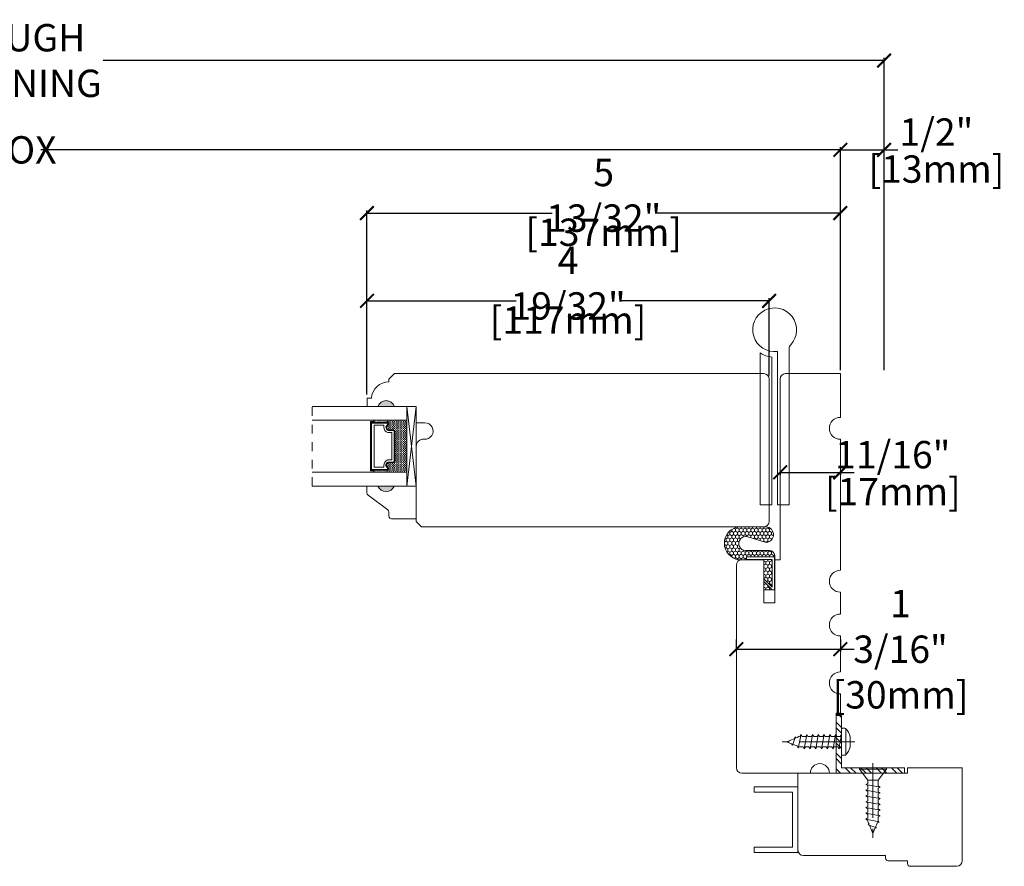
# Model space of a CAD drawing. Units: inches. Extents: x -0.1 to 22.5, y 37.2 to 80.9.
# Drawn here: x 11.2 to 22.5, y 47 to 56.6 of the extents above; entities that cross this region are included whole.
import ezdxf

# ---------------------------------------------------------------- set-up
doc = ezdxf.new("R2010")
doc.units = ezdxf.units.IN
doc.header["$LTSCALE"] = 0.5
doc.header["$MEASUREMENT"] = 0
doc.header["$PDMODE"] = 3
doc.linetypes.add('CENTER', pattern=[2, 1.25, -0.25, 0.25, -0.25])
doc.linetypes.add('HIDDEN2', pattern=[0.1875, 0.125, -0.0625])
doc.layers.get('0').update_dxf_attribs({"lineweight": 18})
doc.layers.get('Defpoints').update_dxf_attribs({"lineweight": 18})
doc.layers.add('Screw', color=7, linetype='Continuous', lineweight=18)
doc.styles.get("Standard").update_dxf_attribs({"font": 'lc______.ttf', "width": 0.55, "oblique": 5})
doc.dimstyles.new('Knife', dxfattribs={"dimscale": 0, "dimtxt": 0.3125, "dimasz": 0.156, "dimexe": 0.03, "dimexo": 0.04, "dimgap": 0.04, "dimtad": 0, "dimtih": 1, "dimtoh": 1, "dimdec": 5, "dimzin": 0, "dimdsep": 46, "dimlunit": 4, "dimtxsty": 'Standard', "dimblk": 'ARCHTICK', "dimcen": 0, "dimadec": 1, "dimazin": 0, "dimtfac": 1, "dimtdec": 5, "dimtofl": 0, "dimtmove": 0, "dimatfit": 3, "dimfxl": 0, "dimfrac": 2, "dimtolj": 1, "dimtzin": 0, "dimarcsym": 0})

# ---------------------------------------------------------------- blocks, each defined once
blk = doc.blocks.new('8 x .75 FH')
at = {"layer": 'Screw', "color": 7, "lineweight": 9}
for p, q in [((-0.155, 0), (-0.155, -0.016)), ((0.155, 0), (-0.155, 0)), ((0.155, 0), (0.155, -0.016)), ((0.155, -0.016), (-0.155, -0.016)), ((-0.155, -0.016), (-0.06, -0.143)), ((0.155, -0.016), (0.06, -0.143)), ((0.082, -0.191), (-0.083, -0.22)), ((-0.083, -0.22), (-0.06, -0.207)), ((-0.083, -0.22), (-0.06, -0.233)), ((-0.06, -0.143), (-0.06, -0.207)), ((0.06, -0.143), (-0.06, -0.143)), ((0.06, -0.143), (0.06, -0.179)), ((0.082, -0.191), (0.06, -0.179)), ((0.082, -0.191), (0.06, -0.204)), ((0.06, -0.204), (0.06, -0.244)), ((0.082, -0.257), (-0.083, -0.286)), ((-0.083, -0.286), (-0.06, -0.273)), ((-0.083, -0.286), (-0.06, -0.299)), ((0.082, -0.323), (-0.083, -0.352)), ((-0.06, -0.233), (-0.06, -0.273)), ((-0.06, -0.299), (-0.06, -0.339)), ((0.082, -0.257), (0.06, -0.244)), ((0.082, -0.257), (0.06, -0.27)), ((0.06, -0.27), (0.06, -0.31)), ((0.082, -0.323), (0.06, -0.31)), ((0.082, -0.323), (0.06, -0.336)), ((0.06, -0.336), (0.06, -0.376)), ((-0.083, -0.352), (-0.06, -0.339)), ((-0.083, -0.352), (-0.06, -0.365)), ((0.082, -0.389), (-0.083, -0.418)), ((-0.083, -0.418), (-0.06, -0.405)), ((-0.083, -0.418), (-0.06, -0.431)), ((-0.06, -0.365), (-0.06, -0.405)), ((-0.06, -0.431), (-0.06, -0.47)), ((0.082, -0.389), (0.06, -0.376)), ((0.082, -0.389), (0.06, -0.402)), ((0.06, -0.402), (0.06, -0.442)), ((0.082, -0.455), (0.06, -0.442)), ((0.082, -0.455), (-0.083, -0.483)), ((-0.083, -0.483), (-0.06, -0.47)), ((-0.083, -0.483), (-0.06, -0.496)), ((0.082, -0.52), (-0.083, -0.549)), ((-0.083, -0.549), (-0.06, -0.536)), ((-0.083, -0.549), (-0.06, -0.562)), ((-0.06, -0.496), (-0.06, -0.536)), ((0.082, -0.455), (0.06, -0.468)), ((0.06, -0.468), (0.06, -0.507)), ((0.082, -0.52), (0.06, -0.507)), ((0.082, -0.52), (0.06, -0.533)), ((0.06, -0.533), (0.06, -0.573)), ((0.082, -0.586), (-0.072, -0.618)), ((-0.072, -0.618), (-0.06, -0.612)), ((-0.072, -0.618), (-0.049, -0.632)), ((-0.06, -0.562), (-0.06, -0.612)), ((-0.03, -0.678), (-0.049, -0.632)), ((0.055, -0.65), (-0.041, -0.684)), ((0.03, -0.678), (0.037, -0.661)), ((0.055, -0.65), (0.037, -0.661)), ((0.044, -0.644), (0.049, -0.632)), ((0.055, -0.65), (0.044, -0.644)), ((0.058, -0.61), (0.049, -0.632)), ((0.058, -0.61), (0.063, -0.597)), ((0.082, -0.586), (0.06, -0.573)), ((0.082, -0.586), (0.063, -0.597)), ((0.082, -0.586), (0.068, -0.578)), ((-0.041, -0.684), (-0.03, -0.678)), ((-0.041, -0.684), (-0.023, -0.695)), ((0, -0.75), (-0.023, -0.695)), ((0, -0.75), (0.023, -0.695)), ((0.03, -0.678), (0.023, -0.695))]:
    blk.add_line(p, q, dxfattribs=at)
at = {"layer": 'Screw', "color": 7, "linetype": 'CENTER', "lineweight": 9}
blk.add_line((0, 0.052), (0, -0.801), dxfattribs=at)
blk = doc.blocks.new('8 X .625 PH')
at = {"layer": 'Screw', "color": 7, "linetype": 'CENTER', "lineweight": 9}
blk.add_line((0, 0.152), (0, -0.676), dxfattribs=at)
at = {"layer": 'Screw', "color": 7, "lineweight": 9}
for p, q in [((-0.155, 0.04), (-0.155, 0.01)), ((-0.145, 0.05), (0.145, 0.05)), ((-0.145, 0), (0.145, 0)), ((-0.06, 0), (-0.06, -0.016)), ((-0.057, 0.1), (0.057, 0.1)), ((0.082, -0.001), (0.081, 0)), ((0.155, 0.04), (0.155, 0.01)), ((0.082, -0.001), (-0.083, -0.029)), ((-0.083, -0.029), (-0.06, -0.016)), ((-0.083, -0.029), (-0.06, -0.042)), ((0.082, -0.066), (-0.083, -0.095)), ((-0.083, -0.095), (-0.06, -0.082)), ((-0.083, -0.095), (-0.06, -0.108)), ((-0.06, -0.042), (-0.06, -0.082)), ((-0.06, -0.108), (-0.06, -0.148)), ((0.082, -0.001), (0.06, -0.014)), ((0.06, -0.014), (0.06, -0.054)), ((0.082, -0.066), (0.06, -0.054)), ((0.082, -0.066), (0.06, -0.079)), ((0.06, -0.079), (0.06, -0.119)), ((0.082, -0.132), (-0.083, -0.161)), ((-0.083, -0.161), (-0.06, -0.148)), ((-0.083, -0.161), (-0.06, -0.174)), ((0.082, -0.198), (-0.083, -0.227)), ((-0.083, -0.227), (-0.06, -0.214)), ((-0.06, -0.174), (-0.06, -0.214)), ((0.082, -0.132), (0.06, -0.119)), ((0.082, -0.132), (0.06, -0.145)), ((0.06, -0.145), (0.06, -0.185)), ((0.082, -0.198), (0.06, -0.185)), ((0.082, -0.198), (0.06, -0.211)), ((0.06, -0.211), (0.06, -0.251)), ((-0.083, -0.227), (-0.06, -0.24)), ((0.082, -0.264), (-0.083, -0.293)), ((-0.083, -0.293), (-0.06, -0.28)), ((-0.083, -0.293), (-0.06, -0.306)), ((0.082, -0.33), (-0.083, -0.358)), ((-0.06, -0.24), (-0.06, -0.28)), ((-0.06, -0.306), (-0.06, -0.345)), ((0.082, -0.264), (0.06, -0.251)), ((0.082, -0.264), (0.06, -0.277)), ((0.06, -0.277), (0.06, -0.317)), ((0.082, -0.33), (0.06, -0.317)), ((0.082, -0.33), (0.06, -0.343)), ((-0.083, -0.358), (-0.06, -0.345)), ((-0.083, -0.358), (-0.06, -0.371)), ((0.082, -0.395), (-0.083, -0.424)), ((-0.083, -0.424), (-0.06, -0.411)), ((-0.083, -0.424), (-0.06, -0.437)), ((-0.06, -0.371), (-0.06, -0.411)), ((-0.06, -0.437), (-0.06, -0.487)), ((0.06, -0.343), (0.06, -0.382)), ((0.082, -0.395), (0.06, -0.382)), ((0.082, -0.395), (0.06, -0.408)), ((0.06, -0.408), (0.06, -0.448)), ((0.082, -0.461), (0.06, -0.448)), ((0.082, -0.461), (-0.072, -0.493)), ((-0.072, -0.493), (-0.06, -0.487)), ((-0.072, -0.493), (-0.049, -0.507)), ((-0.03, -0.553), (-0.049, -0.507)), ((0.055, -0.525), (-0.041, -0.559)), ((-0.041, -0.559), (-0.03, -0.553)), ((-0.041, -0.559), (-0.023, -0.57)), ((0.03, -0.553), (0.023, -0.57)), ((0.03, -0.553), (0.037, -0.536)), ((0.055, -0.525), (0.037, -0.536)), ((0.044, -0.519), (0.049, -0.507)), ((0.055, -0.525), (0.044, -0.519)), ((0.058, -0.485), (0.049, -0.507)), ((0.058, -0.485), (0.063, -0.472)), ((0.082, -0.461), (0.063, -0.472)), ((0.082, -0.461), (0.068, -0.453)), ((0, -0.625), (-0.023, -0.57)), ((0, -0.625), (0.023, -0.57))]:
    blk.add_line(p, q, dxfattribs=at)
for centre, radius, start, end in [((-0.145, 0.04), 0.01, 90, 180), ((-0.145, 0.01), 0.01, 180, 270), ((0, -0.114), 0.222, 104.8981, 133.2294), ((0, -0.114), 0.222, 46.7706, 75.1019), ((0.145, 0.04), 0.01, 0, 90), ((0.145, 0.01), 0.01, 270, 0)]:
    blk.add_arc(centre, radius, start, end, dxfattribs=at)
blk = doc.blocks.new('_ArchTick')
at = {"color": 0, "linetype": 'ByBlock', "const_width": 0.15}
blk.add_lwpolyline([(-0.5, -0.5), (0.5, 0.5)], dxfattribs=at)
blk = doc.blocks.new('*D4')
at = {"color": 0, "lineweight": -2, "transparency": 16777216}
for p, q in [((1.864, 52.637), (1.864, 55.181)), ((1.864, 55.151), (10.993, 55.151)), ((20.605, 55.151), (11.476, 55.151)), ((20.605, 52.637), (20.605, 55.181))]:
    blk.add_line(p, q, dxfattribs=at)
at = {"layer": 'Defpoints', "color": 0, "transparency": 16777216}
for p in [(20.605, 55.151), (1.864, 52.597), (20.605, 52.597)]:
    blk.add_point(p, dxfattribs=at)
at = {"color": 0, "lineweight": -2, "transparency": 16777216, "xscale": 0.156, "yscale": 0.156, "zscale": 0.156, "rotation": 180}
blk.add_blockref('_ArchTick', (1.864, 55.151), dxfattribs=at)
at = {"color": 0, "lineweight": -2, "transparency": 16777216, "xscale": 0.156, "yscale": 0.156, "zscale": 0.156}
blk.add_blockref('_ArchTick', (20.605, 55.151), dxfattribs=at)
at = {"color": 0, "transparency": 16777216, "insert": (11.235, 55.151), "char_height": 0.3125, "attachment_point": 5}
blk.add_mtext('\\A1;BOX', dxfattribs=at)
blk = doc.blocks.new('*D7')
at = {"color": 0, "lineweight": -2, "transparency": 16777216}
for p, q in [((20.605, 52.637), (20.605, 55.181)), ((20.605, 55.151), (21.105, 55.151)), ((21.105, 52.637), (21.105, 55.181)), ((21.105, 55.151), (21.261, 55.151))]:
    blk.add_line(p, q, dxfattribs=at)
at = {"layer": 'Defpoints', "color": 0, "transparency": 16777216}
for p in [(21.105, 55.151), (20.605, 52.597), (21.105, 52.597)]:
    blk.add_point(p, dxfattribs=at)
at = {"color": 0, "lineweight": -2, "transparency": 16777216, "xscale": 0.156, "yscale": 0.156, "zscale": 0.156, "rotation": 180}
blk.add_blockref('_ArchTick', (20.605, 55.151), dxfattribs=at)
at = {"color": 0, "lineweight": -2, "transparency": 16777216, "xscale": 0.156, "yscale": 0.156, "zscale": 0.156}
blk.add_blockref('_ArchTick', (21.105, 55.151), dxfattribs=at)
at = {"color": 0, "transparency": 16777216, "char_height": 0.3125, "attachment_point": 5}
for s, insert in [('\\A1;1/2"', (21.702, 55.354)), ('\\A1;[13mm]', (21.702, 54.932))]:
    blk.add_mtext(s, dxfattribs=dict(at, insert=insert))
blk = doc.blocks.new('*D8')
at = {"color": 0, "lineweight": -2, "transparency": 16777216}
for p, q in [((1.364, 52.637), (1.364, 56.201)), ((1.364, 56.171), (10.283, 56.171)), ((21.105, 56.171), (12.186, 56.171)), ((21.105, 52.637), (21.105, 56.201))]:
    blk.add_line(p, q, dxfattribs=at)
at = {"layer": 'Defpoints', "color": 0, "transparency": 16777216}
for p in [(1.364, 56.171), (1.364, 52.597), (21.105, 52.597)]:
    blk.add_point(p, dxfattribs=at)
at = {"color": 0, "lineweight": -2, "transparency": 16777216, "xscale": 0.156, "yscale": 0.156, "zscale": 0.156, "rotation": 180}
blk.add_blockref('_ArchTick', (1.364, 56.171), dxfattribs=at)
at = {"color": 0, "lineweight": -2, "transparency": 16777216, "xscale": 0.156, "yscale": 0.156, "zscale": 0.156}
blk.add_blockref('_ArchTick', (21.105, 56.171), dxfattribs=at)
at = {"color": 0, "transparency": 16777216, "insert": (11.235, 56.171), "char_height": 0.3125, "attachment_point": 5}
blk.add_mtext('\\A1;ROUGH OPENING', dxfattribs=at)
blk = doc.blocks.new('*D10')
at = {"color": 0, "lineweight": -2, "transparency": 16777216}
for p, q in [((19.917, 51.469), (20.605, 51.469)), ((19.917, 51.463), (19.917, 51.439)), ((20.605, 51.469), (20.761, 51.469)), ((20.605, 51.463), (20.605, 51.439))]:
    blk.add_line(p, q, dxfattribs=at)
at = {"layer": 'Defpoints', "color": 0, "transparency": 16777216}
for p in [(19.917, 51.503), (20.605, 51.503), (20.605, 51.469)]:
    blk.add_point(p, dxfattribs=at)
at = {"color": 0, "lineweight": -2, "transparency": 16777216, "xscale": 0.156, "yscale": 0.156, "zscale": 0.156, "rotation": 180}
blk.add_blockref('_ArchTick', (19.917, 51.469), dxfattribs=at)
at = {"color": 0, "lineweight": -2, "transparency": 16777216, "xscale": 0.156, "yscale": 0.156, "zscale": 0.156}
blk.add_blockref('_ArchTick', (20.605, 51.469), dxfattribs=at)
at = {"color": 0, "transparency": 16777216, "char_height": 0.3125, "attachment_point": 5}
for s, insert in [('\\A1;11/16"', (21.204, 51.671)), ('\\A1;[17mm]', (21.204, 51.249))]:
    blk.add_mtext(s, dxfattribs=dict(at, insert=insert))
blk = doc.blocks.new('*D11')
at = {"color": 0, "lineweight": -2, "transparency": 16777216}
for p, q in [((19.417, 49.561), (19.417, 49.42)), ((20.605, 49.561), (20.605, 49.42)), ((19.417, 49.45), (20.605, 49.45)), ((20.605, 49.45), (20.761, 49.45))]:
    blk.add_line(p, q, dxfattribs=at)
at = {"layer": 'Defpoints', "color": 0, "transparency": 16777216}
for p in [(19.417, 49.601), (20.605, 49.601), (19.417, 49.45)]:
    blk.add_point(p, dxfattribs=at)
at = {"color": 0, "lineweight": -2, "transparency": 16777216, "xscale": 0.156, "yscale": 0.156, "zscale": 0.156, "rotation": 180}
blk.add_blockref('_ArchTick', (19.417, 49.45), dxfattribs=at)
at = {"color": 0, "lineweight": -2, "transparency": 16777216, "xscale": 0.156, "yscale": 0.156, "zscale": 0.156}
blk.add_blockref('_ArchTick', (20.605, 49.45), dxfattribs=at)
at = {"color": 0, "transparency": 16777216, "insert": (21.292, 49.45), "char_height": 0.3125, "attachment_point": 5}
blk.add_mtext('\\A1;1 3/16"\\P [30mm]', dxfattribs=at)
blk = doc.blocks.new('*D22')
at = {"color": 0, "lineweight": -2, "transparency": 16777216}
for p, q in [((15.2, 52.357), (15.2, 53.457)), ((15.2, 53.427), (16.903, 53.427)), ((19.792, 53.427), (18.09, 53.427)), ((19.792, 52.575), (19.792, 53.457))]:
    blk.add_line(p, q, dxfattribs=at)
at = {"layer": 'Defpoints', "color": 0, "transparency": 16777216}
for p in [(19.792, 53.427), (19.792, 52.535), (15.2, 52.317)]:
    blk.add_point(p, dxfattribs=at)
at = {"color": 0, "lineweight": -2, "transparency": 16777216, "xscale": 0.156, "yscale": 0.156, "zscale": 0.156, "rotation": 180}
blk.add_blockref('_ArchTick', (15.2, 53.427), dxfattribs=at)
at = {"color": 0, "lineweight": -2, "transparency": 16777216, "xscale": 0.156, "yscale": 0.156, "zscale": 0.156}
blk.add_blockref('_ArchTick', (19.792, 53.427), dxfattribs=at)
at = {"color": 0, "transparency": 16777216, "char_height": 0.3125, "attachment_point": 5}
for s, insert in [('\\A1;4 19/32"', (17.496, 53.629)), ('\\A1;[117mm]', (17.496, 53.207))]:
    blk.add_mtext(s, dxfattribs=dict(at, insert=insert))
blk = doc.blocks.new('*D34')
at = {"color": 0, "lineweight": -2, "transparency": 16777216}
for p, q in [((15.2, 52.357), (15.2, 54.46)), ((15.2, 54.43), (17.314, 54.43)), ((20.605, 54.43), (18.492, 54.43)), ((20.605, 52.637), (20.605, 54.46))]:
    blk.add_line(p, q, dxfattribs=at)
at = {"layer": 'Defpoints', "color": 0, "transparency": 16777216}
for p in [(20.605, 54.43), (20.605, 52.597), (15.2, 52.317)]:
    blk.add_point(p, dxfattribs=at)
at = {"color": 0, "lineweight": -2, "transparency": 16777216, "xscale": 0.156, "yscale": 0.156, "zscale": 0.156, "rotation": 180}
blk.add_blockref('_ArchTick', (15.2, 54.43), dxfattribs=at)
at = {"color": 0, "lineweight": -2, "transparency": 16777216, "xscale": 0.156, "yscale": 0.156, "zscale": 0.156}
blk.add_blockref('_ArchTick', (20.605, 54.43), dxfattribs=at)
at = {"color": 0, "transparency": 16777216, "char_height": 0.3125, "attachment_point": 5}
for s, insert in [('\\A1;5 13/32"', (17.903, 54.632)), ('\\A1;[137mm]', (17.903, 54.21))]:
    blk.add_mtext(s, dxfattribs=dict(at, insert=insert))

msp = doc.modelspace()

# ---------------------------------------------------------------- hatches: boundary and pattern name
h = msp.add_hatch(color=256)
h.dxf.hatch_style = 1
h.paths.add_polyline_path([(15.325084, 52.221792), (15.512584, 52.221792, 0.666666667)])
at = {"linetype": 'Continuous'}
h = msp.add_hatch(dxfattribs=at)
h.set_pattern_fill('DOTS', color=256, scale=0.1, angle=450, style=0)
h.set_pattern_definition([(90, (-0.6972, 45.3768223), (0.00625, 0.003125), [0, -0.00625])])
h.paths.add_polyline_path([(15.431959, 51.495677), (15.431959, 51.470302), (15.278584, 51.470302), (15.278584, 51.495677)])
h.paths.add_polyline_path([(15.431959, 52.064052), (15.431959, 52.038677), (15.278584, 52.038677), (15.278584, 52.064052)])
h = msp.add_hatch(dxfattribs=at)
h.set_pattern_fill('DASH', color=256, scale=0.1, angle=450, style=0)
h.set_pattern_definition([(90, (-0.6972, 45.376822), (0.0125, 0.0125), [0.0125, -0.0125])])
h.paths.add_polyline_path([(15.516584, 51.939052, 0.414213562), (15.500959, 51.954677), (15.444122, 51.954677, -0.320870805), (15.423396, 51.987564), (15.447584, 52.023052, 0.414213562), (15.431959, 52.038677), (15.431959, 52.064052), (15.653584, 52.064052), (15.653584, 51.470302), (15.431959, 51.470302), (15.431959, 51.495677, 0.414213562), (15.447584, 51.511302), (15.423396, 51.547173, -0.335974631), (15.443759, 51.579677), (15.500959, 51.579677, 0.414213562), (15.516584, 51.595302)])
h = msp.add_hatch(color=256)
h.dxf.hatch_style = 1
h.paths.add_polyline_path([(15.325084, 51.312562), (15.512584, 51.312562, -0.666666667)])
h = msp.add_hatch()
h.set_pattern_fill('HONEY', color=256, scale=0.2, angle=90)
h.set_pattern_definition([(90, (48.420022, -55.179107), (-0.021650635, 0.0375), [0.025, -0.05]), (210, (48.420022, -55.179107), (-0.021650635, -0.0375), [0.025, -0.05]), (150, (48.420022, -55.179107), (-0.04330127, 1e-17), [-0.05, 0.025])])
h.paths.add_polyline_path([(19.824954, 50.12865), (19.85463, 50.12865), (19.854475, 50.506047), (19.534126, 50.505915), (19.53414, 50.472413), (19.82641, 50.472534), (19.82654, 50.159107), (19.731555, 50.254014), (19.731555, 50.221972)], flags=16)
edge = h.paths.add_edge_path()
edge.add_line((19.525375, 50.575716), (19.798098, 50.575828))
edge.add_arc((19.798122, 50.5187), 0.057128, 0.0236319, 90.0236319, ccw=False)
edge.add_line((19.85525, 50.518724), (19.855411, 50.127869))
edge.add_line((19.855411, 50.127869), (19.730411, 50.127818))
edge.add_line((19.730411, 50.127818), (19.730269, 50.471792))
edge.add_line((19.730269, 50.471792), (19.447314, 50.471675))
edge.add_arc((19.469158, 50.659184), 0.188777, 96.6921469, 263.3551168, ccw=False)
edge.add_line((19.447159, 50.846675), (19.759167, 50.846804))
edge.add_arc((19.753078, 50.758002), 0.089011, 273.9701231, 446.0771406, ccw=False)
edge.add_line((19.759241, 50.669205), (19.548804, 50.733292))
edge.add_arc((19.525341, 50.65625), 0.080535, 433.062308, 630.0236319)
h = msp.add_hatch(dxfattribs=at)
h.set_pattern_fill('STEEL', color=256, angle=90, style=0)
h.set_pattern_definition([(135, (39.67772, 145.98968), (-0.08838835, -0.08838835), []), (135, (39.61522, 145.98968), (-0.08838835, -0.08838835), [])])
h.paths.add_polyline_path([(20.617422, 48.096292), (21.33724, 48.096292), (21.33724, 48.034292), (20.555422, 48.034292), (20.555422, 48.691424), (20.617422, 48.691424)])

# ---------------------------------------------------------------- linework, layer by layer
at = {"linetype": 'HIDDEN2'}
msp.add_line((14.57498, 51.312562), (14.57498, 52.221792), dxfattribs=at)
for p, q in [((15.762584, 51.312562), (15.653584, 52.221792)), ((15.278584, 52.038677), (15.278584, 52.064052)), ((15.431959, 52.038677), (15.431959, 52.064052)), ((15.278584, 51.495677), (15.278584, 51.470302)), ((15.431959, 51.495677), (15.431959, 51.470302)), ((21.33724, 48.034292), (20.555422, 48.034292)), ((21.33724, 48.096292), (20.617422, 48.096292)), ((21.33724, 48.096292), (21.33724, 48.034292))]:
    msp.add_line(p, q)
at = {"linetype": 'Continuous'}
for p, q in [((20.555422, 48.034292), (20.555422, 48.691424)), ((20.617422, 48.691424), (20.555422, 48.691424)), ((20.617422, 48.096292), (20.617422, 48.691424))]:
    msp.add_line(p, q, dxfattribs=at)
for points in [[(19.886165, 52.848753, -5.689634244), (20.037915, 52.926466, 0.189610365), (20.021165, 52.883884), (20.021165, 51.096792), (19.886165, 51.096792)], [(19.823665, 52.785858), (19.823665, 51.096792), (19.688665, 51.096792), (19.688665, 52.832184, 0.115710652)], [(15.443759, 51.579677, 0.335974631), (15.423396, 51.547173), (15.447584, 51.511302, -0.414213562), (15.431959, 51.495677), (15.250334, 51.495677), (15.250334, 52.038677), (15.431959, 52.038677, -0.414213562), (15.447584, 52.023052), (15.423396, 51.987564, 0.320870805), (15.444122, 51.954677), (15.500959, 51.954677, -0.414213562), (15.516584, 51.939052), (15.516584, 51.595302, -0.414213562), (15.500959, 51.579677)], [(15.442541, 51.586677, 0.3593608), (15.416637, 51.544677), (15.440384, 51.509458, -0.352431049), (15.431959, 51.502677), (15.250334, 51.502677), (15.250334, 52.031677), (15.431959, 52.031677, -0.351869366), (15.440381, 52.024913), (15.416577, 51.989988, 0.344630886), (15.442816, 51.947677), (15.500959, 51.947677, -0.414213562), (15.509584, 51.939052), (15.509584, 51.595302, -0.414213562), (15.500959, 51.586677)], [(15.439021, 51.610927, 0.358455467), (15.392146, 51.546023), (15.392146, 51.526927), (15.281584, 51.526927), (15.281584, 52.007427), (15.392146, 52.007427), (15.392146, 51.988331, 0.346799311), (15.439021, 51.923427), (15.485334, 51.923427), (15.485334, 51.610927)], [(15.512584, 51.312562), (15.762584, 51.312562), (15.762584, 50.938562), (15.481084, 50.938562, -0.414213562), (15.450084, 50.969562), (15.450084, 51.016087, 0.235730494), (15.437715, 51.040863), (15.212452, 51.210261, -0.235730494), (15.200084, 51.235037), (15.200084, 51.312562), (15.325084, 51.312562, 0.666666667)], [(19.525375, 50.575716), (19.798098, 50.575828, -0.414213562), (19.85525, 50.518724), (19.855411, 50.127869), (19.730411, 50.127818), (19.730269, 50.471792), (19.447314, 50.471675, -0.889895532), (19.447159, 50.846675), (19.759167, 50.846804, -0.933388473), (19.759241, 50.669205), (19.548804, 50.733292, 1.160161154)]]:
    msp.add_lwpolyline(points, format="xyb", close=True)
msp.add_lwpolyline([(15.512916, 52.221792), (15.762584, 52.221792), (15.762584, 52.034792), (15.862416, 52.034792, -1.045128398), (15.853175, 51.8482, 0.441905605), (15.762416, 51.765564), (15.762416, 50.908792), (15.824416, 50.846792), (19.730416, 50.846792, 0.414213562), (19.792416, 50.908792), (19.792416, 52.534792, 0.414213562), (19.730416, 52.596792), (15.513197, 52.596792), (15.451197, 52.534792), (15.451197, 52.501753, 0.389902449), (15.250024, 52.316753), (15.200416, 52.316753), (15.200416, 52.221792), (15.325416, 52.221792, -0.706666667)], format="xyb", close=True, dxfattribs=at)
msp.add_lwpolyline([(19.917422, 52.534792), (19.917411, 50.471792), (19.855411, 50.471792), (19.855411, 49.979824), (19.730411, 49.979824), (19.730411, 50.471792), (19.479411, 50.471792, 0.414213562), (19.417411, 50.409792), (19.417417, 48.096792, 0.414212814), (19.479917, 48.034292), (20.262422, 48.034292, -1), (20.480422, 48.034292), (20.555422, 48.034292), (20.555422, 48.721292), (20.605422, 48.721292), (20.605422, 48.939735, -1), (20.605422, 49.189735), (20.605422, 49.600808, -1), (20.605422, 49.850808), (20.605422, 50.100808, -1), (20.605422, 50.350808), (20.605422, 51.846734, -1), (20.605422, 52.096734), (20.605422, 52.596792), (19.979922, 52.596792, 0.414213562), (19.917422, 52.534292)], format="xyb", dxfattribs=at)
for points in [[(14.57498, 52.064052), (15.653584, 52.064052), (15.653584, 52.221792), (14.57498, 52.221792)], [(15.762584, 51.312562), (15.762584, 52.221792), (15.653584, 52.221792), (15.653584, 51.312562), (15.762584, 51.312562), (15.653584, 52.221792), (15.653584, 51.312562), (15.762584, 52.221792)], [(15.278584, 51.495677), (15.278584, 51.485927), (15.240584, 51.485927), (15.240584, 52.048427), (15.278584, 52.048427), (15.278584, 52.038677)], [(14.57498, 51.470302), (15.653584, 51.470302), (15.653584, 51.312562), (14.57498, 51.312562)]]:
    msp.add_lwpolyline(points)
msp.add_lwpolyline([(19.824954, 50.12865), (19.85463, 50.12865), (19.854475, 50.506047), (19.534126, 50.505915), (19.53414, 50.472413), (19.82641, 50.472534), (19.82654, 50.159107), (19.731555, 50.254014), (19.731555, 50.221972)], close=True, dxfattribs=at)
msp.add_lwpolyline([(20.183422, 47.095292, -0.414213562), (20.121422, 47.157292), (20.121422, 48.034292), (21.371422, 48.034292), (21.371422, 48.096292), (21.996422, 48.096292), (21.996422, 47.033292, -0.414213562), (21.934422, 46.971292), (21.402422, 46.971292, -0.414213562), (21.371422, 47.002292), (21.371422, 47.033292), (21.152422, 47.033292, -0.414213562), (21.121422, 47.064292), (21.121422, 47.095292), (20.183422, 47.095292)], format="xyb")
msp.add_lwpolyline([(19.621422, 47.190042), (20.059422, 47.190042), (20.059422, 47.816042), (19.621422, 47.816042), (19.621422, 47.878042), (20.121422, 47.878042), (20.121422, 47.128042), (19.621422, 47.128042), (19.621422, 47.189042)], dxfattribs=at)

# ---------------------------------------------------------------- block references
at = {"xscale": -1, "rotation": 270}
msp.add_blockref('8 X .625 PH', (20.617422, 48.393858), dxfattribs=at)
at = {"xscale": -1}
msp.add_blockref('8 x .75 FH', (20.977331, 48.096292), dxfattribs=at)

# ---------------------------------------------------------------- dimensions: what is measured, and where the dimension line sits
for base, p1, p2, text, picture, middle in [((1.363795, 56.171224), (21.105422, 52.596792), (1.363795, 52.596792), 'ROUGH OPENING', '*D8', (11.234608, 56.171224)), ((20.605422, 55.151438), (1.863795, 52.596792), (20.605422, 52.596792), 'BOX', '*D4', (11.234608, 55.151438))]:
    dim = msp.add_linear_dim(base=base, p1=p1, p2=p2, text=text, dimstyle='Knife', override={"dimscale": 1, "dimpost": '\\X'})
    dim.commit()
    dim.dimension.update_dxf_attribs({"geometry": picture, "text_midpoint": middle})
for base, p1, p2, picture, middle in [((21.105422, 55.151438), (20.605422, 52.596792), (21.105422, 52.596792), '*D7', (21.701654, 55.151438)), ((20.605422, 54.429772), (15.200416, 52.316753), (20.605422, 52.596792), '*D34', (17.902919, 54.429772)), ((19.792416, 53.427069), (15.200416, 52.316753), (19.792416, 52.534792), '*D22', (17.496416, 53.427069)), ((20.605422, 51.468809), (19.917416, 51.503292), (20.605422, 51.503292), '*D10', (21.20436, 51.468809))]:
    dim = msp.add_linear_dim(base=base, p1=p1, p2=p2, dimstyle='Knife', override={"dimscale": 1, "dimpost": '\\X'})
    dim.commit()
    dim.dimension.update_dxf_attribs({"geometry": picture, "text_midpoint": middle})
dim = msp.add_linear_dim(base=(19.417413, 49.449927), p1=(20.605422, 49.600808), p2=(19.417413, 49.600805), dimstyle='Knife', override={"dimscale": 1, "dimpost": '\\X'})
dim.commit()
dim.dimension.update_dxf_attribs({"geometry": '*D11', "text_midpoint": (21.291947, 49.449927), "dimtype": 160})

doc.saveas('drawing.dxf')
